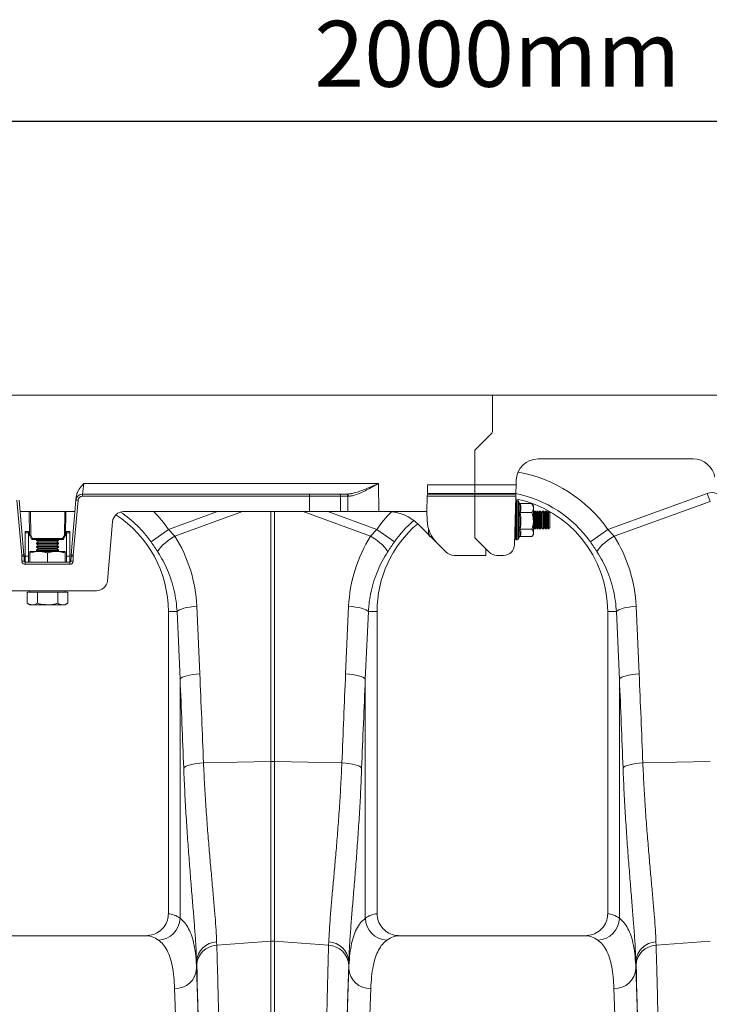
# Model space of a CAD drawing. Units: millimetres. Extents: x -1371 to 9896, y 3672 to 8415.
# Drawn here: x 990 to 1304, y 5013 to 5462 of the extents above; entities that cross this region are included whole.
import ezdxf

# ---------------------------------------------------------------- set-up
doc = ezdxf.new("R2010")
doc.units = ezdxf.units.MM
doc.header["$PDSIZE"] = -1
doc.linetypes.add('SLD-Solid', pattern=[0])
doc.layers.add('ACO_DRAINAGE', color=7, linetype='SLD-Solid')
doc.styles.add('SLDTEXTSTYLE0', font='arial.ttf', dxfattribs={"width": 0.948})
doc.dimstyles.new('SLDDIMSTYLE0', dxfattribs={"dimtxt": 3, "dimasz": 3, "dimexe": 0, "dimexo": 0.0625, "dimgap": 0.75, "dimtad": 2, "dimlfac": 10, "dimrnd": 1e-09, "dimzin": 12, "dimdsep": 46, "dimtxsty": 'SLDTEXTSTYLE0', "dimsah": 1, "dimcen": 0.09, "dimadec": 0, "dimazin": 3, "dimtfac": 1, "dimtofl": 0, "dimtmove": 0, "dimatfit": 3, "dimfxl": 0, "dimfrac": 2, "dimtolj": 1, "dimtzin": 12, "dimarcsym": 0})

# ---------------------------------------------------------------- blocks, each defined once
blk = doc.blocks.new('ACO 32935 32937 - FRONT')
at = {"layer": 'ACO_DRAINAGE', "linetype": 'SLD-Solid', "lineweight": 0}
for p, q in [((1040, 1071), (680.92, 1071)), ((1040, 1071), (1040, 1054.41)), ((1334.65, 1071), (1040, 1071)), ((1032.29, 1046.29), (1039.71, 1053.71)), ((1032, 1030.23), (1032, 1045.59)), ((1060.89, 1042), (1131.38, 1042)), ((854.09, 1030.87), (853.41, 1026)), ((854.09, 1030.87), (988.23, 1030.87)), ((988.23, 1030.87), (988.37, 1018)), ((1050.84, 1030.23), (1050.9, 1032.26)), ((1010.42, 1026), (1010.43, 1026.26)), ((1010.43, 1026.26), (1010.53, 1030.23)), ((1010.43, 1026.26), (1032, 1026.26)), ((1010.53, 1030.23), (1032, 1030.23)), ((1032, 1030.23), (1032, 1026.26)), ((1032, 1030.23), (1050.84, 1030.23)), ((1032, 1026.26), (1032, 1026)), ((1032, 1026.26), (1050.74, 1026.26)), ((1050.74, 1026.26), (1050.73, 1026)), ((1050.84, 1030.23), (1050.74, 1026.26)), ((1092.63, 1009.95), (1137.82, 1026.29)), ((1137.82, 1026.29), (1139.13, 1022.68)), ((825.77, 998.24), (823.58, 1023.2)), ((824.58, 1023.26), (826.76, 998.3)), ((848.24, 998.3), (850.42, 1023.26)), ((851.42, 1023.2), (849.23, 998.24)), ((850.42, 1023.26), (850.56, 1024.89)), ((853.41, 1025.03), (853.41, 1026)), ((853.41, 1026), (956.73, 1026)), ((956.73, 1025.03), (853.41, 1025.03)), ((956.73, 1025.03), (956.73, 1026)), ((956.73, 1026), (970.16, 1026)), ((956.81, 1018), (956.73, 1025.03)), ((970.16, 1026), (973.45, 1026)), ((970.87, 1025.03), (970.94, 1018)), ((974.15, 1025.03), (970.87, 1025.03)), ((973.45, 1026), (973.76, 1026)), ((974.23, 1018), (974.15, 1025.03)), ((1010.21, 1018), (1010.39, 1025.03)), ((1010.39, 1025.03), (1010.42, 1026)), ((1032, 1025.03), (1010.39, 1025.03)), ((1010.42, 1026), (1032, 1026)), ((1032, 1026), (1032, 1025.03)), ((1050.73, 1026), (1032, 1026)), ((1032, 1025.03), (1032, 1006.47)), ((1032, 1025.03), (1050.71, 1025.03)), ((1050.71, 1025.03), (1050.13, 1002.93)), ((1050.63, 1022.18), (1050.66, 1022.18)), ((1050.73, 1026), (1050.71, 1025.03)), ((1050.72, 1022.51), (1050.73, 1022.57)), ((1050.73, 1023), (1050.73, 1022.97)), ((1050.73, 1022.89), (1050.73, 1022.49)), ((1050.73, 1022.24), (1050.73, 1021.43)), ((1051.35, 1023.11), (1051.04, 1023.11)), ((1051.04, 1023.11), (1051.04, 1023.08)), ((1051.04, 1023.08), (1051.04, 1023)), ((1051.04, 1023), (1051.04, 1022.59)), ((1051.04, 1022.59), (1051.04, 1022.33)), ((1051.04, 1022.33), (1051.04, 1021.52)), ((1051.35, 1023.11), (1051.35, 1005.21)), ((1052.18, 1022.01), (1051.93, 1022.7)), ((1051.93, 1022.7), (1051.93, 1005.62)), ((1052.17, 1022.04), (1052.25, 1021.81)), ((1139.13, 1022.68), (1095.43, 1006.87)), ((849.96, 1018), (825.04, 1018)), ((829.35, 1007.21), (829.16, 1018)), ((829.66, 1018), (829.85, 1007.21)), ((845.15, 1007.21), (845.34, 1018)), ((845.84, 1018), (845.65, 1007.21)), ((956.81, 1018), (872.08, 1018)), ((892.63, 1009.95), (914.9, 1018)), ((926.2, 1018), (895.43, 1006.87)), ((939.13, 904.35), (939.13, 1018)), ((940.87, 1018), (940.87, 904.35)), ((984.57, 1006.87), (953.8, 1018)), ((970.94, 1018), (956.81, 1018)), ((965.1, 1018), (987.37, 1009.95)), ((974.23, 1018), (970.94, 1018)), ((988.37, 1018), (974.23, 1018)), ((992.25, 1018), (988.37, 1018)), ((1010.21, 1018), (992.25, 1018)), ((1010.31, 1014.04), (1010.21, 1018)), ((1050.51, 1017.7), (1050.62, 1017.7)), ((1050.73, 1018.83), (1050.52, 1017.96)), ((1050.52, 1017.96), (1050.68, 1017.96)), ((1050.55, 1019.18), (1050.61, 1019.18)), ((1050.57, 1019.78), (1050.68, 1019.78)), ((1050.61, 1021.23), (1050.67, 1021.23)), ((1050.72, 1020.17), (1050.72, 1020.16)), ((1050.72, 1020.17), (1050.73, 1020.17)), ((1050.72, 1020.16), (1050.73, 1020.14)), ((1050.72, 1018.37), (1050.72, 1018.32)), ((1050.72, 1018.37), (1050.73, 1018.37)), ((1050.72, 1018.32), (1050.73, 1018.27)), ((1050.73, 1021.03), (1050.73, 1019.88)), ((1050.73, 1019.35), (1050.73, 1017.94)), ((1050.73, 1017.33), (1050.73, 1015.74)), ((1051.04, 1021.52), (1051.04, 1021.11)), ((1051.04, 1021.11), (1051.04, 1019.95)), ((1051.04, 1019.95), (1051.04, 1019.42)), ((1051.04, 1019.42), (1051.04, 1017.99)), ((1051.04, 1017.99), (1051.04, 1017.36)), ((1051.04, 1017.36), (1051.04, 1015.76)), ((1052.67, 1021.65), (1057.93, 1021.65)), ((1052.67, 1017.54), (1057.93, 1017.54)), ((1057.93, 1021.65), (1058.09, 1021.44)), ((1058.73, 1020.66), (1058.1, 1021.45)), ((1058.73, 1020.66), (1058.73, 1019.6)), ((1058.73, 1019.6), (1058.73, 1013.79)), ((1059.17, 1018.16), (1058.73, 1017.53)), ((1059.46, 1018.16), (1059.17, 1018.16)), ((1059.17, 1010.16), (1059.17, 1018.16)), ((1059.94, 1017.47), (1059.46, 1018.16)), ((1059.46, 1010.16), (1059.46, 1018.16)), ((1060.42, 1018.16), (1059.94, 1017.47)), ((1059.94, 1010.85), (1059.94, 1017.47)), ((1060.71, 1018.16), (1060.42, 1018.16)), ((1060.42, 1010.16), (1060.42, 1018.16)), ((1061.19, 1017.47), (1060.71, 1018.16)), ((1060.71, 1010.16), (1060.71, 1018.16)), ((1061.67, 1018.16), (1061.19, 1017.47)), ((1061.19, 1010.85), (1061.19, 1017.47)), ((1061.96, 1018.16), (1061.67, 1018.16)), ((1061.67, 1010.16), (1061.67, 1018.16)), ((1062.44, 1017.47), (1061.96, 1018.16)), ((1061.96, 1010.16), (1061.96, 1018.16)), ((1062.92, 1018.16), (1062.44, 1017.47)), ((1062.44, 1010.85), (1062.44, 1017.47)), ((1063.21, 1018.16), (1062.92, 1018.16)), ((1062.92, 1010.16), (1062.92, 1018.16)), ((1063.69, 1017.47), (1063.21, 1018.16)), ((1063.21, 1010.16), (1063.21, 1018.16)), ((1064.17, 1018.16), (1063.69, 1017.47)), ((1063.69, 1010.85), (1063.69, 1017.47)), ((1064.46, 1018.16), (1064.17, 1018.16)), ((1064.17, 1010.16), (1064.17, 1018.16)), ((1064.94, 1017.47), (1064.46, 1018.16)), ((1064.46, 1010.16), (1064.46, 1018.16)), ((1065.42, 1018.16), (1064.94, 1017.47)), ((1064.94, 1010.85), (1064.94, 1017.47)), ((1065.5, 1018.16), (1065.42, 1018.16)), ((1065.42, 1010.16), (1065.42, 1018.16)), ((1066.19, 1017.47), (1065.5, 1018.16)), ((1065.5, 1014.16), (1065.5, 1018.16)), ((1066.19, 1014.16), (1066.19, 1017.47)), ((867.1, 1013.44), (864.75, 986.56)), ((1050.42, 1010.16), (1050.42, 1014.22)), ((1050.5, 1015.83), (1050.65, 1015.83)), ((1050.73, 1016.75), (1050.52, 1015.88)), ((1050.52, 1015.88), (1050.68, 1015.88)), ((1050.73, 1014.5), (1050.52, 1013.68)), ((1050.52, 1013.68), (1050.68, 1013.68)), ((1050.72, 1016.29), (1050.72, 1016.19)), ((1050.72, 1016.29), (1050.73, 1016.29)), ((1050.72, 1016.19), (1050.73, 1016.11)), ((1050.72, 1014.05), (1050.72, 1013.93)), ((1050.72, 1014.05), (1050.73, 1014.05)), ((1050.72, 1013.93), (1050.73, 1013.82)), ((1050.73, 1015.08), (1050.73, 1013.44)), ((1050.73, 1012.77), (1050.73, 1011.18)), ((1051.04, 1015.76), (1051.04, 1015.09)), ((1051.04, 1015.09), (1051.04, 1013.43)), ((1051.04, 1013.43), (1051.04, 1012.76)), ((1051.04, 1012.76), (1051.04, 1011.15)), ((1058.73, 1013.79), (1058.73, 1008.36)), ((1065.5, 1010.16), (1065.5, 1014.16)), ((1066.19, 1010.85), (1066.19, 1014.16)), ((828.88, 1009), (827.38, 1009)), ((827.38, 1009), (827.38, 1008.43)), ((828.88, 1008.43), (827.38, 1008.43)), ((827.38, 1008.43), (827.38, 997.79)), ((828.88, 1009), (828.88, 1008.43)), ((828.88, 1008.43), (828.88, 997.79)), ((847.63, 1009), (846.12, 1009)), ((846.12, 1008.43), (846.12, 1009)), ((847.63, 1008.43), (846.12, 1008.43)), ((846.12, 997.79), (846.12, 1008.43)), ((847.63, 1008.43), (847.63, 1009)), ((847.63, 997.79), (847.63, 1008.43)), ((884.61, 1004.24), (892.63, 1009.95)), ((892.63, 1009.95), (895.43, 1006.87)), ((984.57, 1006.87), (987.37, 1009.95)), ((995.39, 1004.24), (987.37, 1009.95)), ((1010.92, 1007.61), (1006.39, 1012.14)), ((1010.89, 1010.3), (1010.89, 1008.53)), ((1011.47, 1006.66), (1010.89, 1008.53)), ((1010.89, 1008.53), (1010.89, 1007.66)), ((1050.32, 1010.31), (1050.42, 1010.16)), ((1050.73, 1012.23), (1050.52, 1011.51)), ((1050.52, 1011.51), (1050.68, 1011.51)), ((1050.73, 1010.08), (1050.52, 1009.52)), ((1050.52, 1009.52), (1050.68, 1009.52)), ((1050.72, 1011.83), (1050.72, 1011.68)), ((1050.72, 1011.83), (1050.73, 1011.83)), ((1050.72, 1011.68), (1050.73, 1011.56)), ((1050.72, 1009.77), (1050.73, 1009.77)), ((1050.72, 1009.77), (1050.72, 1009.61)), ((1050.72, 1009.61), (1050.73, 1009.47)), ((1050.73, 1010.56), (1050.73, 1009.13)), ((1050.73, 1008.59), (1050.73, 1007.42)), ((1051.04, 1011.15), (1051.04, 1010.52)), ((1051.04, 1010.52), (1051.04, 1009.07)), ((1051.04, 1009.07), (1051.04, 1008.52)), ((1051.04, 1008.52), (1051.04, 1007.34)), ((1052.38, 1010.76), (1052.44, 1010.85)), ((1052.44, 1010.85), (1052.5, 1010.76)), ((1052.67, 1010.04), (1057.93, 1010.04)), ((1058.73, 1010.79), (1059.17, 1010.16)), ((1058.73, 1008.36), (1058.73, 1007.66)), ((1059.17, 1010.16), (1059.46, 1010.16)), ((1059.46, 1010.16), (1059.94, 1010.85)), ((1059.94, 1010.85), (1060.42, 1010.16)), ((1060.42, 1010.16), (1060.71, 1010.16)), ((1060.71, 1010.16), (1061.19, 1010.85)), ((1061.19, 1010.85), (1061.67, 1010.16)), ((1061.67, 1010.16), (1061.96, 1010.16)), ((1061.96, 1010.16), (1062.44, 1010.85)), ((1062.44, 1010.85), (1062.92, 1010.16)), ((1062.92, 1010.16), (1063.21, 1010.16)), ((1063.21, 1010.16), (1063.69, 1010.85)), ((1063.69, 1010.85), (1064.17, 1010.16)), ((1064.17, 1010.16), (1064.46, 1010.16)), ((1064.46, 1010.16), (1064.94, 1010.85)), ((1064.94, 1010.85), (1065.42, 1010.16)), ((1065.42, 1010.16), (1065.5, 1010.16)), ((1065.5, 1010.16), (1066.19, 1010.85)), ((1084.61, 1004.24), (1092.63, 1009.95)), ((1092.63, 1009.95), (1095.43, 1006.87)), ((830.24, 1005.54), (829.42, 1006.97)), ((829.85, 1007.21), (830.67, 1005.78)), ((830.67, 1005.78), (844.33, 1005.78)), ((830.67, 1005.29), (830.67, 1005.78)), ((844.33, 1005.29), (830.67, 1005.29)), ((831.25, 1005.29), (831.25, 1005.28)), ((833.75, 1005.28), (831.25, 1005.28)), ((832.71, 1005.28), (832.5, 1005.13)), ((832.5, 1005.13), (832.5, 1004.81)), ((842.5, 1005.13), (832.5, 1005.13)), ((832.5, 1004.81), (833.33, 1004.23)), ((842.5, 1004.81), (832.5, 1004.81)), ((833.33, 1004.23), (832.5, 1003.65)), ((841.67, 1004.23), (833.33, 1004.23)), ((833.75, 1005.28), (833.75, 1005.29)), ((841.25, 1005.29), (841.25, 1005.28)), ((842.5, 1005.28), (841.25, 1005.28)), ((841.67, 1004.23), (842.5, 1004.81)), ((842.5, 1003.65), (841.67, 1004.23)), ((842.5, 1005.13), (842.29, 1005.28)), ((843.75, 1005.28), (842.5, 1005.28)), ((842.5, 1004.81), (842.5, 1005.13)), ((843.75, 1005.28), (843.75, 1005.29)), ((844.33, 1005.78), (845.15, 1007.21)), ((844.33, 1005.29), (844.33, 1005.78)), ((845.58, 1006.97), (844.76, 1005.54)), ((890.01, 1002.83), (891.16, 1003.84)), ((891.16, 1003.84), (892.47, 1004.88)), ((892.47, 1004.88), (893.91, 1005.9)), ((893.91, 1005.9), (895.43, 1006.87)), ((986.09, 1005.9), (984.57, 1006.87)), ((987.53, 1004.88), (986.09, 1005.9)), ((988.84, 1003.84), (987.53, 1004.88)), ((989.99, 1002.83), (988.84, 1003.84)), ((1010.89, 1007.66), (1011.47, 1006.66)), ((1012.48, 1006.66), (1011.47, 1006.66)), ((1014.7, 1003.83), (1011.88, 1006.66)), ((1019.01, 999.53), (1014.7, 1003.83)), ((1032.29, 1005.77), (1036.71, 1001.35)), ((1038.54, 999.53), (1032.29, 1005.77)), ((1050.73, 1008.22), (1050.52, 1007.85)), ((1050.52, 1007.85), (1050.68, 1007.85)), ((1050.73, 1006.76), (1050.52, 1006.61)), ((1050.52, 1006.61), (1050.68, 1006.61)), ((1050.52, 1005.89), (1050.59, 1005.97)), ((1050.73, 1005.8), (1050.52, 1005.89)), ((1050.73, 1005.42), (1050.64, 1005.55)), ((1050.72, 1008), (1050.72, 1007.84)), ((1050.72, 1008), (1050.73, 1008)), ((1050.72, 1007.84), (1050.73, 1007.7)), ((1050.72, 1006.65), (1050.72, 1006.5)), ((1050.72, 1006.65), (1050.73, 1006.65)), ((1050.72, 1006.5), (1050.73, 1006.37)), ((1050.72, 1005.81), (1050.72, 1005.69)), ((1050.72, 1005.69), (1050.73, 1005.58)), ((1050.72, 1005.45), (1050.73, 1005.36)), ((1050.73, 1007), (1050.73, 1006.17)), ((1050.73, 1005.55), (1050.73, 1005.46)), ((1051.04, 1007.34), (1051.04, 1006.92)), ((1051.04, 1006.92), (1051.04, 1006.07)), ((1051.04, 1006.07), (1051.04, 1005.8)), ((1051.04, 1005.8), (1051.04, 1005.36)), ((1051.04, 1005.36), (1051.04, 1005.26)), ((1051.04, 1005.26), (1051.04, 1005.21)), ((1051.04, 1005.21), (1051.35, 1005.21)), ((1051.93, 1005.62), (1052.26, 1006.51)), ((1052.67, 1006.67), (1057.93, 1006.67)), ((1058.1, 1006.87), (1058.73, 1007.66)), ((1090.01, 1002.83), (1091.16, 1003.84)), ((1091.16, 1003.84), (1092.47, 1004.88)), ((1092.47, 1004.88), (1093.91, 1005.9)), ((1093.91, 1005.9), (1095.43, 1006.87)), ((829.5, 999.9), (833.5, 999.9)), ((832.5, 1003.65), (832.5, 1003.33)), ((842.5, 1003.65), (832.5, 1003.65)), ((832.5, 1003.33), (833.33, 1002.75)), ((842.5, 1003.33), (832.5, 1003.33)), ((833.33, 1002.75), (832.5, 1002.17)), ((832.5, 1002.17), (832.5, 1001.85)), ((842.5, 1002.17), (832.5, 1002.17)), ((832.5, 1001.85), (833.33, 1001.27)), ((842.5, 1001.85), (832.5, 1001.85)), ((833.33, 1001.27), (832.5, 1000.69)), ((832.5, 1000.69), (832.5, 1000.37)), ((842.5, 1000.69), (832.5, 1000.69)), ((832.5, 1000.37), (833.17, 999.9)), ((842.5, 1000.37), (832.5, 1000.37)), ((841.67, 1002.75), (833.33, 1002.75)), ((841.67, 1001.27), (833.33, 1001.27)), ((833.5, 999.9), (841.5, 999.9)), ((841.5, 999.9), (845.5, 999.9)), ((841.67, 1002.75), (842.5, 1003.33)), ((842.5, 1002.17), (841.67, 1002.75)), ((841.67, 1001.27), (842.5, 1001.85)), ((842.5, 1000.69), (841.67, 1001.27)), ((841.83, 999.9), (842.5, 1000.37)), ((842.5, 1003.33), (842.5, 1003.65)), ((842.5, 1001.85), (842.5, 1002.17)), ((842.5, 1000.37), (842.5, 1000.69)), ((887.74, 999.6), (887.91, 1000.23)), ((887.91, 1000.23), (888.36, 1000.99)), ((888.36, 1000.99), (889.07, 1001.87)), ((889.07, 1001.87), (890.01, 1002.83)), ((990.93, 1001.87), (989.99, 1002.83)), ((991.64, 1000.99), (990.93, 1001.87)), ((992.09, 1000.23), (991.64, 1000.99)), ((992.26, 999.6), (992.09, 1000.23)), ((1037, 1000.65), (1037, 998.06)), ((1087.74, 999.6), (1087.91, 1000.23)), ((1087.91, 1000.23), (1088.36, 1000.99)), ((1088.36, 1000.99), (1089.07, 1001.87)), ((1089.07, 1001.87), (1090.01, 1002.83)), ((825.86, 995.49), (825.8, 997.69)), ((826.8, 997.69), (826.86, 995.49)), ((827.36, 994.03), (827.36, 995)), ((827.36, 995), (847.64, 995)), ((828.88, 997.79), (827.38, 997.79)), ((827.38, 997.79), (827.38, 995)), ((828.88, 997.79), (828.88, 995)), ((829.5, 995), (829.5, 999.19)), ((837.5, 995), (837.5, 999.19)), ((845.5, 995), (845.5, 999.19)), ((847.63, 997.79), (846.12, 997.79)), ((846.12, 995), (846.12, 997.79)), ((847.63, 995), (847.63, 997.79)), ((847.64, 994.03), (847.64, 995)), ((848.14, 995.49), (848.2, 997.69)), ((849.2, 997.69), (849.14, 995.49)), ((1022.54, 998.06), (1037, 998.06)), ((1045.13, 998.06), (1042.07, 998.06)), ((847.64, 994.03), (827.36, 994.03)), ((815.23, 982), (859.77, 982)), ((828.26, 981.4), (828.26, 976.31)), ((828.26, 981.4), (830.57, 981.4)), ((829.5, 982), (829.5, 981.4)), ((830.57, 981.4), (832.88, 981.4)), ((832.88, 981.4), (832.88, 976.31)), ((832.88, 981.4), (837.5, 981.4)), ((837.5, 981.4), (842.12, 981.4)), ((842.12, 981.4), (842.12, 976.31)), ((842.12, 981.4), (844.43, 981.4)), ((844.43, 981.4), (846.74, 981.4)), ((845.5, 981.4), (845.5, 982)), ((846.74, 981.4), (846.74, 976.31)), ((828.26, 976.31), (829.5, 975.6)), ((829.5, 975.6), (830.57, 975.6)), ((830.57, 975.6), (837.5, 975.6)), ((837.5, 975.6), (844.43, 975.6)), ((844.43, 975.6), (845.5, 975.6)), ((845.5, 975.6), (846.74, 976.31)), ((896.46, 972.5), (892.5, 972.5)), ((892.5, 972.5), (892.5, 834.99)), ((896.46, 972.5), (896.86, 972.91)), ((897.83, 941.79), (896.46, 972.5)), ((896.86, 972.91), (897.53, 973.3)), ((897.53, 973.3), (898.43, 973.68)), ((898.43, 973.68), (899.54, 974.02)), ((899.54, 974.02), (900.83, 974.32)), ((900.83, 974.32), (902.27, 974.58)), ((902.27, 974.58), (903.82, 974.77)), ((903.82, 974.77), (905.43, 974.91)), ((905.43, 974.91), (906.81, 944.2)), ((973.19, 944.2), (974.57, 974.91)), ((976.18, 974.77), (974.57, 974.91)), ((977.73, 974.58), (976.18, 974.77)), ((979.17, 974.32), (977.73, 974.58)), ((980.46, 974.02), (979.17, 974.32)), ((981.57, 973.68), (980.46, 974.02)), ((982.47, 973.3), (981.57, 973.68)), ((983.54, 972.5), (982.17, 941.79)), ((983.14, 972.91), (982.47, 973.3)), ((983.54, 972.5), (983.14, 972.91)), ((983.54, 972.5), (987.5, 972.5)), ((987.5, 834.99), (987.5, 972.5)), ((1096.46, 972.5), (1092.5, 972.5)), ((1092.5, 972.5), (1092.5, 834.99)), ((1096.46, 972.5), (1096.86, 972.91)), ((1097.83, 941.79), (1096.46, 972.5)), ((1096.86, 972.91), (1097.53, 973.3)), ((1097.53, 973.3), (1098.43, 973.68)), ((1098.43, 973.68), (1099.54, 974.02)), ((1099.54, 974.02), (1100.83, 974.32)), ((1100.83, 974.32), (1102.27, 974.58)), ((1102.27, 974.58), (1103.82, 974.77)), ((1103.82, 974.77), (1105.43, 974.91)), ((1105.43, 974.91), (1106.81, 944.2)), ((897.83, 941.79), (898.24, 942.2)), ((897.83, 832.93), (897.83, 941.79)), ((898.24, 942.2), (898.9, 942.6)), ((898.9, 942.6), (899.8, 942.97)), ((899.8, 942.97), (900.91, 943.32)), ((900.91, 943.32), (902.2, 943.62)), ((902.2, 943.62), (903.64, 943.87)), ((903.64, 943.87), (905.19, 944.07)), ((905.19, 944.07), (906.81, 944.2)), ((974.81, 944.07), (973.19, 944.2)), ((976.36, 943.87), (974.81, 944.07)), ((977.8, 943.62), (976.36, 943.87)), ((979.09, 943.32), (977.8, 943.62)), ((980.2, 942.97), (979.09, 943.32)), ((981.1, 942.6), (980.2, 942.97)), ((981.76, 942.2), (981.1, 942.6)), ((982.17, 941.79), (981.76, 942.2)), ((982.17, 941.79), (982.17, 832.93)), ((1097.83, 941.79), (1098.24, 942.2)), ((1097.83, 832.93), (1097.83, 941.79)), ((1098.24, 942.2), (1098.9, 942.6)), ((1098.9, 942.6), (1099.8, 942.97)), ((1099.8, 942.97), (1100.91, 943.32)), ((1100.91, 943.32), (1102.2, 943.62)), ((1102.2, 943.62), (1103.64, 943.87)), ((1103.64, 943.87), (1105.19, 944.07)), ((1105.19, 944.07), (1106.81, 944.2)), ((899.5, 901.3), (899.88, 901.71)), ((899.88, 901.71), (900.53, 902.11)), ((900.53, 902.11), (901.42, 902.49)), ((901.42, 902.49), (902.53, 902.83)), ((902.53, 902.83), (903.84, 903.13)), ((903.84, 903.13), (905.29, 903.38)), ((905.29, 903.38), (906.87, 903.58)), ((906.87, 903.58), (908.51, 903.71)), ((908.51, 903.71), (939.13, 904.35)), ((939.13, 822.56), (939.13, 904.35)), ((940.87, 904.35), (940.87, 822.56)), ((971.49, 903.71), (940.87, 904.35)), ((973.13, 903.58), (971.49, 903.71)), ((974.71, 903.38), (973.13, 903.58)), ((976.16, 903.13), (974.71, 903.38)), ((977.47, 902.83), (976.16, 903.13)), ((978.58, 902.49), (977.47, 902.83)), ((979.47, 902.11), (978.58, 902.49)), ((980.12, 901.71), (979.47, 902.11)), ((980.5, 901.3), (980.12, 901.71)), ((1099.5, 901.3), (1099.88, 901.71)), ((1099.88, 901.71), (1100.53, 902.11)), ((1100.53, 902.11), (1101.42, 902.49)), ((1101.42, 902.49), (1102.53, 902.83)), ((1102.53, 902.83), (1103.84, 903.13)), ((1103.84, 903.13), (1105.29, 903.38)), ((1105.29, 903.38), (1106.87, 903.58)), ((1106.87, 903.58), (1108.51, 903.71)), ((1108.51, 903.71), (1139.13, 904.35)), ((882.35, 825), (797.65, 825)), ((1082.35, 825), (997.65, 825)), ((914.48, 822.18), (914.53, 820.63)), ((914.53, 820.63), (939.13, 822.56)), ((939.13, 587), (939.13, 822.56)), ((940.87, 822.56), (940.87, 587)), ((965.47, 820.63), (940.87, 822.56)), ((965.47, 820.63), (965.52, 822.18)), ((1114.48, 822.18), (1114.53, 820.63)), ((1114.53, 820.63), (1139.13, 822.56)), ((905.35, 813.38), (905.35, 810.01)), ((974.65, 810.01), (974.65, 813.38)), ((1105.35, 813.38), (1105.35, 810.01))]:
    blk.add_line(p, q, dxfattribs=at)
for centre, radius, start, end in [((1039, 1054.41), 1, 315, 0), ((1033, 1045.59), 1, 135, 180), ((1060.89, 1032), 10, 90, 178.5), ((1131.38, 1032), 10, 10, 90), ((1040, 972.5), 64.59, 35.4327, 79.5325), ((1040, 972.5), 54.75, 35.4327, 78.6902), ((853.41, 1023), 3, 90, 175), ((850.33, 1013.68), 9.58, 83.5114, 89.483), ((853.41, 1023.03), 2, 90, 175), ((969.99, 1025.13), 0.884, 353.0761, 78.8731), ((973.28, 1025.13), 0.884, 353.0761, 78.8731), ((973.58, 1025.14), 0.881, 352.7003, 78.1148), ((1040, 972.5), 52.5, 0, 78.2661), ((1051.04, 1022.61), 0.5, 90, 128.1253), ((1051.04, 1022.58), 0.501, 89.9897, 128.0172), ((1051.04, 1022.5), 0.504, 89.9621, 127.7214), ((1051.04, 1022.07), 0.52, 89.8307, 126.2137), ((1051.04, 1021.8), 0.531, 89.7577, 125.2709), ((1051.35, 1022.49), 0.619, 20, 90), ((872.08, 1013), 5, 90, 175), ((840, 972.5), 54.75, 35.4327, 55.8611), ((840, 972.5), 64.59, 35.4327, 44.7812), ((1040, 972.5), 64.59, 135.3227, 144.5673), ((992.25, 998), 20, 45, 90), ((1051.04, 1020.95), 0.572, 89.5607, 122.1623), ((1051.04, 1020.52), 0.596, 89.4846, 120.5637), ((1051.03, 1019.26), 0.69, 89.3464, 115.8562), ((1051.03, 1018.67), 0.748, 89.3213, 113.622), ((1051.03, 1016.99), 0.993, 89.3617, 107.4458), ((1051.03, 1016.19), 1.17, 89.4232, 104.6737), ((840, 972.5), 52.5, 0, 57.0416), ((1040, 972.5), 54.75, 130.7389, 144.5673), ((1025.31, 1014.44), 15, 181.5, 225), ((1051.03, 1013.47), 2.29, 89.6727, 97.4058), ((1051.03, 1011.16), 3.93, 89.8048, 94.31), ((1051.03, 1018.42), 4.99, 266.6097, 270.1543), ((1051.03, 1015.37), 2.61, 263.5005, 270.2897), ((1040, 972.5), 52.5, 130.3489, 180), ((1051.03, 1012.39), 1.24, 256.1649, 270.554), ((1051.03, 1011.55), 1.04, 253.3576, 270.6228), ((1051.03, 1009.84), 0.769, 247.0664, 270.682), ((1051.03, 1009.23), 0.705, 244.7848, 270.6631), ((829.6, 1014.37), 7.17, 268.0016, 271.9984), ((829.85, 1007.22), 0.5, 181, 210), ((825.65, 1014.23), 8.18, 297.3901, 300.8628), ((826.47, 1012.81), 8.18, 297.3901, 300.8628), ((830.67, 1005.79), 0.5, 210, 270), ((848.53, 1012.81), 8.18, 239.1372, 242.6099), ((844.33, 1005.79), 0.5, 270, 330), ((845.4, 1014.37), 7.17, 268.0016, 271.9984), ((849.35, 1014.23), 8.18, 239.1372, 242.6099), ((845.15, 1007.22), 0.5, 330, 359), ((1033, 1006.47), 1, 180, 225), ((1051.03, 1007.94), 0.605, 239.94, 270.5364), ((1051.04, 1007.5), 0.578, 238.2903, 270.4624), ((1051.04, 1006.6), 0.534, 235.0395, 270.2652), ((1051.04, 1006.33), 0.523, 234.046, 270.1899), ((1051.04, 1005.86), 0.505, 232.3978, 270.0492), ((1051.04, 1005.76), 0.502, 232.0525, 270.0167), ((1051.04, 1005.71), 0.5, 231.8747, 270), ((1051.35, 1005.83), 0.619, 270, 340), ((1022.54, 1003.06), 5, 225, 270), ((1036, 1000.65), 1, 0, 45), ((1042.07, 1003.06), 5, 225, 270), ((1045.13, 1003.06), 5, 270, 358.5), ((826.85, 988.72), 9.58, 90.517, 96.4886), ((816.8, 997.46), 9, 1.5, 5), ((826.3, 988.14), 9.57, 87.0055, 92.9945), ((826.36, 985.93), 9.57, 87.0055, 92.9945), ((827.36, 995.53), 1.5, 181.5, 270), ((816.8, 997.43), 10, 1.5, 5), ((827.36, 995.5), 0.5, 181.5, 270), ((847.64, 995.53), 1.5, 270, 358.5), ((847.64, 995.5), 0.5, 270, 358.5), ((848.64, 985.93), 9.57, 87.0055, 92.9945), ((858.2, 997.43), 10, 175, 178.5), ((848.7, 988.14), 9.57, 87.0055, 92.9945), ((848.15, 988.72), 9.58, 83.5114, 89.483), ((858.2, 997.46), 9, 175, 178.5), ((859.77, 987), 5, 270, 355), ((940, 863.11), 41.25, 88.7893, 91.2107), ((887.68, 833.16), 10.15, 271.687, 358.7104), ((992.32, 833.16), 10.15, 181.2896, 268.313), ((1087.68, 833.16), 10.15, 271.687, 358.7104), ((914.78, 812.73), 9.45, 91.8216, 176.1102), ((914.9, 811.13), 9.51, 92.186, 176.5324), ((940, 811.43), 11.16, 85.5196, 94.4804), ((965.1, 811.13), 9.51, 3.4676, 87.814), ((965.22, 812.73), 9.45, 3.8898, 88.1784), ((1114.78, 812.73), 9.45, 91.8216, 176.1102), ((1114.9, 811.13), 9.51, 92.186, 176.5324), ((895.75, 810.63), 9.62, 267.6387, 356.2956), ((984.25, 810.63), 9.62, 183.7044, 272.3613), ((1095.75, 810.63), 9.62, 267.6387, 356.2956)]:
    blk.add_arc(centre, radius, start, end, dxfattribs=at)
for centre, major_axis, ratio, start_param, end_param in [((1140, 923.34), (0, -103.34), 0.241922, 3.054326, 3.228859), ((956.72, 1025), (20, 0.01), 0.001309, 0.785412, 1.570526), ((988.3, 1025), (20, -0.01), 0.001309, 2.335543, 2.356209), ((1050.71, 1018.23), (0.21, 2.4), 0.033588, 1.793056, 3.349244), ((1050.71, 1020.1), (0.23, 2.4), 0.009767, 1.947244, 2.387491), ((1050.71, 1020.63), (0.02, 2.4), 0.094004, 2.413989, 2.512829), ((1050.83, 1021.57), (0.23, 2.4), 0.009767, 3.142511, 3.870793), ((1050.83, 1020.1), (0.21, 2.4), 0.033588, 3.14456, 3.611043), ((1050.55, 1018.78), (0.32, 3.43), 0.009767, 5.011793, 5.132435), ((1050.55, 1017.84), (0.3, 3.43), 0.033588, 4.752043, 4.872685), ((1050.71, 1016.07), (0.18, 2.4), 0.055216, 1.656258, 3.088713), ((1050.71, 1013.79), (0.14, 2.4), 0.073184, 1.572144, 2.827056), ((1050.83, 1018.23), (0.18, 2.4), 0.055216, 3.145829, 3.350513), ((1050.55, 1016.64), (0.26, 3.43), 0.055216, 4.491512, 4.612155), ((1050.55, 1015.28), (0.21, 3.43), 0.073184, 4.229855, 4.350497), ((1050.71, 1011.53), (0.09, 2.4), 0.086216, 1.531525, 2.56422), ((1050.71, 1009.45), (0.04, 2.4), 0.093339, 1.421038, 2.300474), ((1050.71, 1006.26), (-0.22, 2.4), 0.025151, 0.172661, 0.327303), ((1050.71, 1007.69), (-0.02, 2.4), 0.094004, 1.270343, 2.036345), ((1050.55, 1013.85), (0.13, 3.43), 0.086216, 3.967019, 4.087661), ((1050.55, 1012.43), (0.05, 3.43), 0.093339, 3.703272, 3.823915), ((840.17, 972.04), (-22.24, 61.5), 0.998907, 4.409715, 4.927633), ((1039.83, 972.04), (22.24, 61.5), 0.998907, 1.355552, 1.87347), ((1050.71, 1006.89), (-0.06, 2.4), 0.091491, 1.219976, 1.365744), ((1050.71, 1005.53), (-0.2, 2.4), 0.047747, 0.432857, 0.561285), ((1050.71, 1006.37), (-0.08, 2.4), 0.088157, 1.097264, 1.772472), ((1050.71, 1005.59), (-0.13, 2.4), 0.076254, 0.916058, 1.509421), ((1050.71, 1005.86), (-0.11, 2.4), 0.082144, 0.982206, 1.063936), ((1050.55, 1011.13), (-0.03, 3.43), 0.094004, 3.439144, 3.559786), ((1050.55, 1010.04), (-0.12, 3.43), 0.088157, 3.175271, 3.295914), ((1040.17, 972.04), (-22.24, 61.5), 0.998907, 4.409715, 4.927633), ((405.43, 404.96), (47.7, 2053.76), 0.242345, 4.962101, 4.982475), ((404.55, 407.37), (48.78, 2053.76), 0.247186, 4.962343, 4.982717), ((1475.45, 407.37), (-48.78, 2053.76), 0.247186, 1.300468, 1.320842), ((1474.57, 404.96), (-47.7, 2053.76), 0.242345, 1.300711, 1.321085), ((605.43, 404.96), (47.7, 2053.76), 0.242345, 4.962101, 4.982475), ((604.55, 407.37), (48.78, 2053.76), 0.247186, 4.962343, 4.982717), ((892.19, 587), (0, 248), 0.176327, 6.153961, 6.276183), ((987.81, 587), (0, 248), 0.176327, 0.007002, 0.129224), ((1092.19, 587), (0, 248), 0.176327, 6.153961, 6.276183), ((882.35, 587), (0, 238), 0.183736, 6.153961, 6.283185), ((997.65, 587), (0, 238), 0.183736, 0, 0.129224), ((1082.35, 587), (0, 238), 0.183736, 6.153961, 6.283185), ((906.47, 934.61), (0, 137.1), 0.017455, 2.655834, 2.682643), ((903.47, 587), (0, 250.64), 0.017455, 4.712389, 5.824235), ((976.53, 587), (0, 250.64), 0.017455, 0.45895, 1.570796), ((973.53, 934.61), (0, 137.1), 0.017455, 3.600543, 3.627352), ((1106.47, 934.61), (0, 137.1), 0.017455, 2.655834, 2.682643), ((1103.47, 587), (0, 250.64), 0.017455, 4.712389, 5.824235), ((903.46, 587), (0, 248), 0.017455, 4.712389, 5.830394), ((976.54, 587), (0, 248), 0.017455, 0.452791, 1.570796), ((1103.46, 587), (0, 248), 0.017455, 4.712389, 5.830394), ((893.46, 587), (0, 238), 0.018188, 4.712389, 5.830394), ((986.54, 587), (0, 238), 0.018188, 0.452791, 1.570796), ((1093.46, 587), (0, 238), 0.018188, 4.712389, 5.830394)]:
    blk.add_ellipse(centre, major_axis=major_axis, ratio=ratio, start_param=start_param, end_param=end_param, dxfattribs=at)
for points, knots in [([(850.56, 1024.89), (850.69, 1025.53), (851.04, 1027.2), (852.5, 1029.12), (853.64, 1030.38), (854.09, 1030.87), (854.09, 1030.87)], [0, 0, 0, 0, 0.2724525, 0.7206384, 0.9979826, 1, 1, 1, 1]), ([(973.76, 1026), (974.29, 1026.03), (975.35, 1026.09), (977.35, 1026.54), (979.73, 1027.29), (982.5, 1028.37), (985.33, 1029.57), (987.25, 1030.43), (988.22, 1030.87), (988.23, 1030.87)], [0, 0, 0, 0, 0.121356, 0.242906, 0.429077, 0.615498, 0.806842, 0.998235, 1, 1, 1, 1]), ([(988.23, 1030.87), (988.22, 1030.86), (987.3, 1030.35), (985.47, 1029.32), (982.77, 1027.87), (980.13, 1026.57), (977.86, 1025.67), (975.96, 1025.13), (974.95, 1025.06), (974.45, 1025.03)], [0, 0, 0, 0, 0.001714, 0.19188, 0.381982, 0.568112, 0.75392, 0.877077, 1, 1, 1, 1]), ([(1052.17, 1017.71), (1052.22, 1017.88), (1052.5, 1018.74), (1052.68, 1020.19), (1052.33, 1021.47), (1052.17, 1022.04)], [0, 0, 0, 0, 0.120964, 0.606826, 1, 1, 1, 1]), ([(1052.17, 1022.04), (1052.17, 1022.04), (1052.19, 1021.99), (1052.24, 1021.88), (1052.36, 1021.76), (1052.51, 1021.67), (1052.61, 1021.66), (1052.67, 1021.65)], [0, 0, 0, 0, 0.006853, 0.267585, 0.528633, 0.763832, 1, 1, 1, 1]), ([(1050.52, 1015.88), (1050.56, 1016.32), (1050.63, 1017.17), (1050.69, 1017.94), (1050.72, 1018.32)], [0, 0, 0, 0, 0.511309, 1, 1, 1, 1]), ([(1052.17, 1009.83), (1052.22, 1010.14), (1052.5, 1011.72), (1052.68, 1014.39), (1052.33, 1016.68), (1052.17, 1017.71)], [0, 0, 0, 0, 0.120964, 0.606826, 1, 1, 1, 1]), ([(1052.17, 1017.71), (1052.17, 1017.71), (1052.19, 1017.69), (1052.24, 1017.64), (1052.36, 1017.58), (1052.51, 1017.54), (1052.61, 1017.54), (1052.67, 1017.54)], [0, 0, 0, 0, 0.006853, 0.267585, 0.528633, 0.763832, 1, 1, 1, 1]), ([(1052.67, 1021.65), (1052.84, 1020.98), (1053.18, 1019.61), (1052.84, 1018.23), (1052.67, 1017.54)], [0, 0, 0, 0, 0.49217, 1, 1, 1, 1]), ([(1052.67, 1017.54), (1052.84, 1016.31), (1053.18, 1013.81), (1052.84, 1011.31), (1052.67, 1010.04)], [0, 0, 0, 0, 0.49217, 1, 1, 1, 1]), ([(1058.73, 1019.6), (1058.73, 1019.69), (1058.71, 1020.34), (1058.37, 1021.03), (1057.97, 1021.61), (1057.93, 1021.65)], [0, 0, 0, 0, 0.127944, 0.927356, 1, 1, 1, 1]), ([(1057.93, 1017.54), (1058.05, 1017.71), (1058.51, 1018.37), (1058.64, 1019.08), (1058.73, 1019.6)], [0, 0, 0, 0, 0.263898, 1, 1, 1, 1]), ([(1058.73, 1013.79), (1058.63, 1014.78), (1058.5, 1016.06), (1058.04, 1017.26), (1057.93, 1017.54)], [0, 0, 0, 0, 0.769007, 1, 1, 1, 1]), ([(1050.52, 1013.68), (1050.56, 1014.11), (1050.63, 1014.94), (1050.69, 1015.78), (1050.72, 1016.19)], [0, 0, 0, 0, 0.511309, 1, 1, 1, 1]), ([(1050.52, 1011.51), (1050.56, 1011.9), (1050.63, 1012.65), (1050.69, 1013.51), (1050.72, 1013.93)], [0, 0, 0, 0, 0.511309, 1, 1, 1, 1]), ([(1057.93, 1010.04), (1058.12, 1010.57), (1058.51, 1011.63), (1058.72, 1012.91), (1058.73, 1013.64), (1058.73, 1013.79)], [0, 0, 0, 0, 0.434794, 0.879848, 1, 1, 1, 1]), ([(1010.89, 1008.53), (1010.89, 1008.58), (1010.89, 1008.9), (1011.04, 1009.21), (1011.16, 1009.48)], [0, 0, 0, 0, 0.13911, 1, 1, 1, 1]), ([(1050.52, 1009.52), (1050.56, 1009.84), (1050.63, 1010.47), (1050.69, 1011.29), (1050.72, 1011.68)], [0, 0, 0, 0, 0.511309, 1, 1, 1, 1]), ([(1050.52, 1007.85), (1050.56, 1008.09), (1050.63, 1008.54), (1050.69, 1009.26), (1050.72, 1009.61)], [0, 0, 0, 0, 0.511309, 1, 1, 1, 1]), ([(1052.67, 1010.04), (1052.61, 1010.04), (1052.51, 1010.03), (1052.36, 1009.99), (1052.24, 1009.92), (1052.19, 1009.86), (1052.17, 1009.83), (1052.17, 1009.83)], [0, 0, 0, 0, 0.236168, 0.471367, 0.732415, 0.993147, 1, 1, 1, 1]), ([(1052.25, 1006.51), (1052.28, 1006.58), (1052.52, 1007.22), (1052.68, 1008.36), (1052.33, 1009.37), (1052.17, 1009.83)], [0, 0, 0, 0, 0.06011, 0.579607, 1, 1, 1, 1]), ([(1052.67, 1010.04), (1052.84, 1009.49), (1053.18, 1008.36), (1052.84, 1007.24), (1052.67, 1006.67)], [0, 0, 0, 0, 0.49217, 1, 1, 1, 1]), ([(1058.73, 1008.36), (1058.63, 1008.8), (1058.5, 1009.38), (1058.04, 1009.92), (1057.93, 1010.04)], [0, 0, 0, 0, 0.769007, 1, 1, 1, 1]), ([(1057.93, 1006.67), (1058.12, 1006.9), (1058.51, 1007.38), (1058.72, 1007.96), (1058.73, 1008.29), (1058.73, 1008.36)], [0, 0, 0, 0, 0.434794, 0.879848, 1, 1, 1, 1]), ([(887.74, 999.6), (887.24, 1000.36), (886.25, 1001.9), (885.16, 1003.45), (884.61, 1004.24)], [0, 0, 0, 0, 0.494339, 1, 1, 1, 1]), ([(995.39, 1004.24), (994.85, 1003.47), (993.77, 1001.92), (992.77, 1000.38), (992.26, 999.6)], [0, 0, 0, 0, 0.494333, 1, 1, 1, 1]), ([(1050.52, 1006.61), (1050.56, 1006.74), (1050.63, 1006.99), (1050.69, 1007.56), (1050.72, 1007.84)], [0, 0, 0, 0, 0.511309, 1, 1, 1, 1]), ([(1050.52, 1005.72), (1050.56, 1005.62), (1050.63, 1005.43), (1050.69, 1005.6), (1050.72, 1005.69)], [0, 0, 0, 0, 0.511309, 1, 1, 1, 1]), ([(1050.59, 1005.97), (1050.6, 1005.98), (1050.65, 1006.02), (1050.69, 1006.3), (1050.72, 1006.5)], [0, 0, 0, 0, 0.293902, 1, 1, 1, 1]), ([(1050.59, 1005.79), (1050.61, 1005.72), (1050.65, 1005.47), (1050.69, 1005.46), (1050.72, 1005.45)], [0, 0, 0, 0, 0.2622852, 1, 1, 1, 1]), ([(1052.67, 1006.67), (1052.61, 1006.66), (1052.51, 1006.65), (1052.36, 1006.56), (1052.25, 1006.45), (1052.2, 1006.35), (1052.18, 1006.31)], [0, 0, 0, 0, 0.2494915, 0.4979588, 0.7737325, 1, 1, 1, 1]), ([(1087.74, 999.6), (1087.24, 1000.36), (1086.25, 1001.9), (1085.16, 1003.45), (1084.61, 1004.24)], [0, 0, 0, 0, 0.494339, 1, 1, 1, 1]), ([(833.5, 999.9), (833.41, 999.9), (832.69, 999.89), (831.33, 999.74), (830.11, 999.37), (829.5, 999.19)], [0, 0, 0, 0, 0.070086, 0.530782, 1, 1, 1, 1]), ([(829.5, 999.9), (829.5, 999.89), (829.5, 999.85), (829.5, 999.47), (829.5, 999.19)], [0, 0, 0, 0, 0.268634, 1, 1, 1, 1]), ([(837.5, 999.19), (836.85, 999.39), (835.54, 999.79), (834.18, 999.86), (833.5, 999.9)], [0, 0, 0, 0, 0.495458, 1, 1, 1, 1]), ([(841.5, 999.9), (841.41, 999.9), (840.69, 999.89), (839.33, 999.74), (838.11, 999.37), (837.5, 999.19)], [0, 0, 0, 0, 0.070086, 0.530782, 1, 1, 1, 1]), ([(845.5, 999.19), (844.85, 999.39), (843.54, 999.79), (842.18, 999.86), (841.5, 999.9)], [0, 0, 0, 0, 0.495458, 1, 1, 1, 1]), ([(845.5, 999.9), (845.5, 999.89), (845.5, 999.85), (845.5, 999.47), (845.5, 999.19)], [0, 0, 0, 0, 0.268634, 1, 1, 1, 1]), ([(896.46, 972.5), (896.33, 974.1), (896.08, 977.3), (895.18, 982.07), (893.89, 986.79), (892.18, 991.31), (890.16, 995.61), (888.55, 998.27), (887.74, 999.6)], [0, 0, 0, 0, 0.166737, 0.333475, 0.505001, 0.676527, 0.837745, 1, 1, 1, 1]), ([(992.26, 999.6), (991.43, 998.23), (989.77, 995.49), (987.73, 991.1), (986.03, 986.51), (984.77, 981.84), (983.9, 977.16), (983.66, 974.06), (983.54, 972.5)], [0, 0, 0, 0, 0.1667293, 0.3334597, 0.504948, 0.6764358, 0.8376948, 1, 1, 1, 1]), ([(1096.46, 972.5), (1096.33, 974.1), (1096.08, 977.3), (1095.18, 982.07), (1093.89, 986.79), (1092.18, 991.31), (1090.16, 995.61), (1088.55, 998.27), (1087.74, 999.6)], [0, 0, 0, 0, 0.166737, 0.333475, 0.505001, 0.676527, 0.837745, 1, 1, 1, 1]), ([(830.57, 975.6), (830.52, 975.6), (830.1, 975.61), (829.32, 975.76), (828.62, 976.13), (828.26, 976.31)], [0, 0, 0, 0, 0.0700858, 0.5307822, 1, 1, 1, 1]), ([(832.88, 976.31), (832.51, 976.11), (831.75, 975.71), (830.97, 975.64), (830.57, 975.6)], [0, 0, 0, 0, 0.495458, 1, 1, 1, 1]), ([(837.5, 975.6), (836.23, 975.69), (834.67, 975.81), (833.16, 976.23), (832.88, 976.31)], [0, 0, 0, 0, 0.811304, 1, 1, 1, 1]), ([(842.12, 976.31), (840.92, 976.02), (839.4, 975.64), (837.83, 975.61), (837.5, 975.6)], [0, 0, 0, 0, 0.785622, 1, 1, 1, 1]), ([(844.43, 975.6), (844.37, 975.6), (843.96, 975.61), (843.18, 975.76), (842.47, 976.13), (842.12, 976.31)], [0, 0, 0, 0, 0.070086, 0.530782, 1, 1, 1, 1]), ([(846.74, 976.31), (846.36, 976.11), (845.61, 975.71), (844.82, 975.64), (844.43, 975.6)], [0, 0, 0, 0, 0.495458, 1, 1, 1, 1]), ([(905.35, 813.38), (905.27, 815.24), (905.12, 818.99), (904.68, 825.61), (904.12, 832.91), (903.46, 840.95), (902.74, 849.72), (901.99, 859.1), (901.26, 868.94), (900.59, 879.25), (899.97, 890.03), (899.65, 897.54), (899.5, 901.3)], [0, 0, 0, 0, 0.098662, 0.198031, 0.29655, 0.39507, 0.496397, 0.597724, 0.696882, 0.796039, 0.89802, 1, 1, 1, 1]), ([(908.51, 903.71), (908.66, 900.31), (908.98, 893.53), (909.59, 883.6), (910.29, 873.94), (911.04, 864.72), (911.79, 856.1), (912.53, 848.01), (913.21, 840.46), (913.79, 833.58), (914.24, 827.39), (914.4, 823.92), (914.48, 822.18)], [0, 0, 0, 0, 0.098681, 0.197364, 0.29895, 0.400537, 0.499197, 0.597857, 0.699328, 0.800798, 0.900049, 1, 1, 1, 1]), ([(965.52, 822.18), (965.6, 823.91), (965.76, 827.37), (966.21, 833.56), (966.79, 840.48), (967.48, 848.09), (968.22, 856.23), (968.98, 864.93), (969.73, 874.22), (970.42, 883.87), (971.03, 893.7), (971.34, 900.36), (971.49, 903.71)], [0, 0, 0, 0, 0.0993253, 0.1986518, 0.3008794, 0.4031077, 0.502459, 0.6018099, 0.7040497, 0.8062881, 0.9028147, 1, 1, 1, 1]), ([(980.5, 901.3), (980.35, 897.72), (980.05, 890.54), (979.46, 880.05), (978.8, 869.83), (978.07, 859.89), (977.32, 850.39), (976.58, 841.5), (975.92, 833.37), (975.35, 825.95), (974.89, 819.16), (974.73, 815.3), (974.65, 813.38)], [0, 0, 0, 0, 0.097081, 0.194803, 0.294341, 0.393878, 0.496269, 0.59866, 0.697548, 0.796435, 0.898218, 1, 1, 1, 1]), ([(1105.35, 813.38), (1105.27, 815.24), (1105.12, 818.99), (1104.68, 825.61), (1104.12, 832.91), (1103.46, 840.95), (1102.74, 849.72), (1101.99, 859.1), (1101.26, 868.94), (1100.59, 879.25), (1099.97, 890.03), (1099.65, 897.54), (1099.5, 901.3)], [0, 0, 0, 0, 0.098662, 0.198031, 0.29655, 0.39507, 0.496397, 0.597724, 0.696882, 0.796039, 0.89802, 1, 1, 1, 1]), ([(1108.51, 903.71), (1108.66, 900.31), (1108.98, 893.53), (1109.59, 883.6), (1110.29, 873.94), (1111.04, 864.72), (1111.79, 856.1), (1112.53, 848.01), (1113.21, 840.46), (1113.79, 833.58), (1114.24, 827.39), (1114.4, 823.92), (1114.48, 822.18)], [0, 0, 0, 0, 0.098681, 0.197364, 0.29895, 0.400537, 0.499197, 0.597857, 0.699328, 0.800798, 0.900049, 1, 1, 1, 1]), ([(882.35, 825), (883.5, 825.11), (885.81, 825.34), (888.89, 827.11), (891.18, 829.7), (892.34, 832.5), (892.46, 834.31), (892.5, 834.99)], [0, 0, 0, 0, 0.219101, 0.43826, 0.65567, 0.869662, 1, 1, 1, 1]), ([(987.5, 834.99), (987.61, 833.88), (987.83, 831.66), (989.54, 828.7), (992.06, 826.44), (994.92, 825.19), (996.85, 825.06), (997.65, 825)], [0, 0, 0, 0, 0.210526, 0.421008, 0.632816, 0.847772, 1, 1, 1, 1]), ([(1082.35, 825), (1083.5, 825.11), (1085.81, 825.34), (1088.89, 827.11), (1091.18, 829.7), (1092.34, 832.5), (1092.46, 834.31), (1092.5, 834.99)], [0, 0, 0, 0, 0.219101, 0.43826, 0.65567, 0.869662, 1, 1, 1, 1]), ([(897.83, 832.93), (898.57, 832.31), (900.04, 831.06), (901.79, 828.31), (903.23, 824.89), (904.29, 820.69), (905.04, 815.8), (905.24, 811.94), (905.35, 810.01)], [0, 0, 0, 0, 0.1639899, 0.3281178, 0.4921058, 0.6613514, 0.8307505, 1, 1, 1, 1]), ([(974.65, 810.01), (974.75, 811.88), (974.95, 815.62), (975.65, 820.4), (976.68, 824.61), (978.1, 828.12), (979.89, 830.99), (981.41, 832.28), (982.17, 832.93)], [0, 0, 0, 0, 0.163998, 0.328131, 0.492125, 0.661365, 0.830758, 1, 1, 1, 1]), ([(1097.83, 832.93), (1098.57, 832.31), (1100.04, 831.06), (1101.79, 828.31), (1103.23, 824.89), (1104.29, 820.69), (1105.04, 815.8), (1105.24, 811.94), (1105.35, 810.01)], [0, 0, 0, 0, 0.1639899, 0.3281178, 0.4921058, 0.6613514, 0.8307505, 1, 1, 1, 1]), ([(895.35, 801.02), (895.25, 802.81), (895.06, 806.39), (894.37, 810.98), (893.37, 815.01), (891.97, 818.39), (890.22, 821.15), (888.73, 822.39), (887.98, 823.02)], [0, 0, 0, 0, 0.163885, 0.327911, 0.491791, 0.66114, 0.83065, 1, 1, 1, 1]), ([(914.53, 820.63), (914.58, 819.12), (914.68, 816.09), (914.86, 810.1), (915.06, 802.49), (915.28, 792.9), (915.49, 782.51), (915.69, 771.37), (915.88, 759.54), (916.05, 747.01), (916.21, 733.85), (916.36, 720.11), (916.49, 705.87), (916.61, 690.79), (916.72, 674.85), (916.81, 658.09), (916.88, 640.98), (916.93, 623.65), (916.96, 608.82), (916.97, 596.59), (916.97, 590.2), (916.97, 587)], [0, 0, 0, 0, 0.034551, 0.069102, 0.125119, 0.181299, 0.237535, 0.293715, 0.349732, 0.405749, 0.461929, 0.518165, 0.574346, 0.630362, 0.690907, 0.751658, 0.81248, 0.873231, 0.933775, 0.966888, 1, 1, 1, 1]), ([(963.03, 587), (963.03, 590.34), (963.03, 597.01), (963.04, 609.07), (963.07, 623.17), (963.12, 639.21), (963.18, 655.06), (963.26, 670.63), (963.35, 685.86), (963.47, 700.7), (963.59, 715.11), (963.73, 729.04), (963.89, 742.41), (964.06, 755.51), (964.26, 768.21), (964.47, 780.44), (964.7, 791.8), (964.93, 802.24), (965.14, 810.25), (965.32, 816.29), (965.42, 819.18), (965.47, 820.63)], [0, 0, 0, 0, 0.034551, 0.069102, 0.125119, 0.1813, 0.237536, 0.293717, 0.349734, 0.405751, 0.461932, 0.518168, 0.574348, 0.630365, 0.690908, 0.751659, 0.812479, 0.873229, 0.933773, 0.966886, 1, 1, 1, 1]), ([(992.02, 823.02), (991.3, 822.42), (989.85, 821.21), (988.13, 818.58), (986.73, 815.3), (985.68, 811.27), (984.96, 806.57), (984.75, 802.87), (984.65, 801.02)], [0, 0, 0, 0, 0.163869, 0.327883, 0.49175, 0.661111, 0.830633, 1, 1, 1, 1]), ([(1095.35, 801.02), (1095.25, 802.81), (1095.06, 806.39), (1094.37, 810.98), (1093.37, 815.01), (1091.97, 818.39), (1090.22, 821.15), (1088.73, 822.39), (1087.98, 823.02)], [0, 0, 0, 0, 0.163885, 0.327911, 0.491791, 0.66114, 0.83065, 1, 1, 1, 1]), ([(1114.53, 820.63), (1114.58, 819.12), (1114.68, 816.09), (1114.86, 810.1), (1115.06, 802.49), (1115.28, 792.9), (1115.49, 782.51), (1115.69, 771.37), (1115.88, 759.54), (1116.05, 747.01), (1116.21, 733.85), (1116.36, 720.11), (1116.49, 705.87), (1116.61, 690.79), (1116.72, 674.85), (1116.81, 658.09), (1116.88, 640.98), (1116.93, 623.65), (1116.96, 608.82), (1116.97, 596.59), (1116.97, 590.2), (1116.97, 587)], [0, 0, 0, 0, 0.034551, 0.069102, 0.125119, 0.181299, 0.237535, 0.293715, 0.349732, 0.405749, 0.461929, 0.518165, 0.574346, 0.630362, 0.690907, 0.751658, 0.81248, 0.873231, 0.933775, 0.966888, 1, 1, 1, 1])]:
    blk.add_open_spline(points, degree=3, knots=knots, dxfattribs=at)
blk = doc.blocks.new('*D68')
at = {"color": 0, "linetype": 'Continuous', "lineweight": -2, "transparency": 16777216}
for p, q in [((200.62, 5290.77), (200.62, 5415.44)), ((230.62, 5415.44), (2180.62, 5415.44)), ((2210.62, 5290.77), (2210.62, 5415.44))]:
    blk.add_line(p, q, dxfattribs=at)
at = {"color": 0, "linetype": 'Continuous', "transparency": 16777216}
for points in [[(230.62, 5420.44), (230.62, 5410.44), (200.62, 5415.44)], [(2180.62, 5420.44), (2180.62, 5410.44), (2210.62, 5415.44)]]:
    blk.add_solid(points, dxfattribs=at)
at = {"layer": 'Defpoints', "color": 0, "linetype": 'Continuous', "transparency": 16777216}
for p in [(2210.62, 5415.44), (200.62, 5290.71), (2210.62, 5290.71)]:
    blk.add_point(p, dxfattribs=at)
at = {"color": 0, "linetype": 'Continuous', "lineweight": 0, "transparency": 16777216, "insert": (1207.91, 5461.08), "char_height": 30, "attachment_point": 2, "style": 'SLDTEXTSTYLE0'}
blk.add_mtext('\\A1;2000mm', dxfattribs=at)

msp = doc.modelspace()

# ---------------------------------------------------------------- block references
at = {"layer": 'ACO_DRAINAGE'}
msp.add_blockref('ACO 32935 32937 - FRONT', (165.6218, 4219.7107), dxfattribs=at)

# ---------------------------------------------------------------- dimensions: what is measured, and where the dimension line sits
at = {"color": 1, "linetype": 'Continuous', "lineweight": 0}
dim = msp.add_linear_dim(base=(2210.6218, 5415.4425), p1=(200.6218, 5290.7107), p2=(2210.6218, 5290.7107), text='2000mm', dimstyle='SLDDIMSTYLE0', override={"dimtxt": 30, "dimasz": 30, "dimgap": 15, "dimtad": 3}, dxfattribs=at)
dim.commit()
dim.dimension.update_dxf_attribs({"geometry": '*D68', "text_midpoint": (1207.9124, 5415.4425), "dimtype": 160})

doc.saveas('drawing.dxf')
